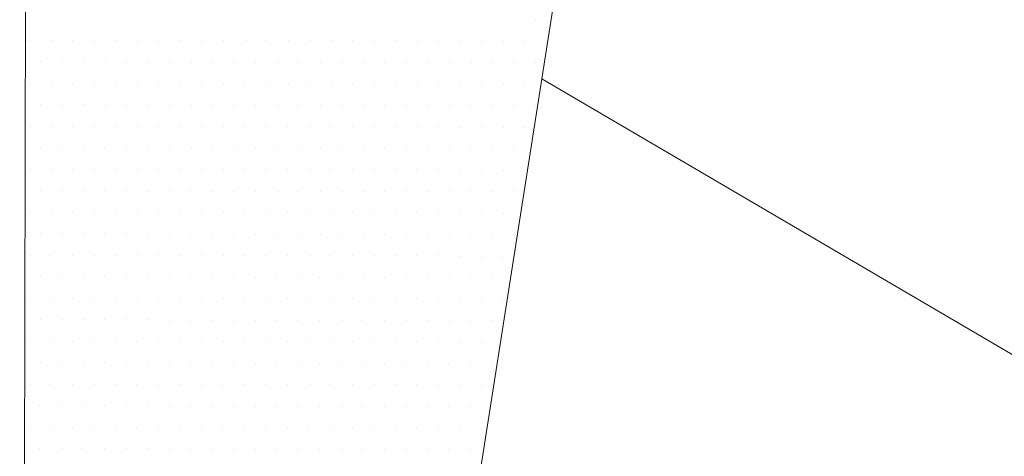
# Model space of a CAD drawing. Units: metres. Extents: x 3832 to 4283, y -1410 to -1320.
# Drawn here: x 4010 to 4010, y -1401 to -1401 of the extents above; entities that cross this region are included whole.
import ezdxf

# ---------------------------------------------------------------- set-up
doc = ezdxf.new("R2010")
doc.units = ezdxf.units.M
doc.layers.add('Symbol', color=1, linetype='Continuous', lineweight=15)

msp = doc.modelspace()

# ---------------------------------------------------------------- linework, layer by layer
at = {"color": 0}
for p, q in [((4010.22918, -1401.34484), (4010.22918, -1401.34484)), ((4010.11755, -1401.3494), (4010.11755, -1401.3494)), ((4010.1223, -1401.34941), (4010.1223, -1401.34941)), ((4010.12705, -1401.34942), (4010.12705, -1401.34942)), ((4010.1318, -1401.34943), (4010.1318, -1401.34943)), ((4010.13655, -1401.34944), (4010.13655, -1401.34944)), ((4010.1413, -1401.34944), (4010.1413, -1401.34944)), ((4010.14605, -1401.34945), (4010.14605, -1401.34945)), ((4010.1508, -1401.34946), (4010.1508, -1401.34946)), ((4010.15555, -1401.34947), (4010.15555, -1401.34947)), ((4010.1603, -1401.34948), (4010.1603, -1401.34948)), ((4010.16505, -1401.34948), (4010.16505, -1401.34948)), ((4010.1698, -1401.34949), (4010.1698, -1401.34949)), ((4010.17455, -1401.3495), (4010.17455, -1401.3495)), ((4010.1793, -1401.34951), (4010.1793, -1401.34951)), ((4010.18405, -1401.34951), (4010.18405, -1401.34951)), ((4010.1888, -1401.34952), (4010.1888, -1401.34952)), ((4010.19355, -1401.34953), (4010.19355, -1401.34953)), ((4010.1983, -1401.34954), (4010.1983, -1401.34954)), ((4010.20305, -1401.34955), (4010.20305, -1401.34955)), ((4010.2078, -1401.34955), (4010.2078, -1401.34955)), ((4010.21255, -1401.34956), (4010.21255, -1401.34956)), ((4010.2173, -1401.34957), (4010.2173, -1401.34957)), ((4010.22205, -1401.34958), (4010.22205, -1401.34958)), ((4010.2268, -1401.34959), (4010.2268, -1401.34959)), ((4010.23155, -1401.34959), (4010.23155, -1401.34959)), ((4010.11992, -1401.35416), (4010.11992, -1401.35416)), ((4010.12467, -1401.35417), (4010.12467, -1401.35417)), ((4010.12942, -1401.35417), (4010.12942, -1401.35417)), ((4010.13417, -1401.35418), (4010.13417, -1401.35418)), ((4010.13892, -1401.35419), (4010.13892, -1401.35419)), ((4010.14367, -1401.3542), (4010.14367, -1401.3542)), ((4010.14842, -1401.35421), (4010.14842, -1401.35421)), ((4010.15317, -1401.35421), (4010.15317, -1401.35421)), ((4010.15792, -1401.35422), (4010.15792, -1401.35422)), ((4010.16267, -1401.35423), (4010.16267, -1401.35423)), ((4010.16742, -1401.35424), (4010.16742, -1401.35424)), ((4010.17217, -1401.35424), (4010.17217, -1401.35424)), ((4010.17692, -1401.35425), (4010.17692, -1401.35425)), ((4010.18167, -1401.35426), (4010.18167, -1401.35426)), ((4010.18642, -1401.35427), (4010.18642, -1401.35427)), ((4010.19117, -1401.35428), (4010.19117, -1401.35428)), ((4010.19592, -1401.35428), (4010.19592, -1401.35428)), ((4010.20067, -1401.35429), (4010.20067, -1401.35429)), ((4010.20542, -1401.3543), (4010.20542, -1401.3543)), ((4010.21017, -1401.35431), (4010.21017, -1401.35431)), ((4010.21492, -1401.35432), (4010.21492, -1401.35432)), ((4010.21967, -1401.35432), (4010.21967, -1401.35432)), ((4010.22442, -1401.35433), (4010.22442, -1401.35433)), ((4010.22917, -1401.35434), (4010.22917, -1401.35434)), ((4010.11754, -1401.3589), (4010.11754, -1401.3589)), ((4010.12229, -1401.35891), (4010.12229, -1401.35891)), ((4010.12704, -1401.35892), (4010.12704, -1401.35892)), ((4010.13179, -1401.35893), (4010.13179, -1401.35893)), ((4010.13654, -1401.35894), (4010.13654, -1401.35894)), ((4010.14129, -1401.35894), (4010.14129, -1401.35894)), ((4010.14604, -1401.35895), (4010.14604, -1401.35895)), ((4010.15079, -1401.35896), (4010.15079, -1401.35896)), ((4010.15554, -1401.35897), (4010.15554, -1401.35897)), ((4010.16029, -1401.35897), (4010.16029, -1401.35897)), ((4010.16504, -1401.35898), (4010.16504, -1401.35898)), ((4010.16979, -1401.35899), (4010.16979, -1401.35899)), ((4010.17454, -1401.359), (4010.17454, -1401.359)), ((4010.17929, -1401.35901), (4010.17929, -1401.35901)), ((4010.18404, -1401.35901), (4010.18404, -1401.35901)), ((4010.18879, -1401.35902), (4010.18879, -1401.35902)), ((4010.19354, -1401.35903), (4010.19354, -1401.35903)), ((4010.19828, -1401.35904), (4010.19828, -1401.35904)), ((4010.20303, -1401.35905), (4010.20303, -1401.35905)), ((4010.20778, -1401.35905), (4010.20778, -1401.35905)), ((4010.21253, -1401.35906), (4010.21253, -1401.35906)), ((4010.21728, -1401.35907), (4010.21728, -1401.35907)), ((4010.22203, -1401.35908), (4010.22203, -1401.35908)), ((4010.22678, -1401.35909), (4010.22678, -1401.35909)), ((4010.11991, -1401.36366), (4010.11991, -1401.36366)), ((4010.12466, -1401.36367), (4010.12466, -1401.36367)), ((4010.1294, -1401.36367), (4010.1294, -1401.36367)), ((4010.13415, -1401.36368), (4010.13415, -1401.36368)), ((4010.1389, -1401.36369), (4010.1389, -1401.36369)), ((4010.14365, -1401.3637), (4010.14365, -1401.3637)), ((4010.1484, -1401.3637), (4010.1484, -1401.3637)), ((4010.15315, -1401.36371), (4010.15315, -1401.36371)), ((4010.1579, -1401.36372), (4010.1579, -1401.36372)), ((4010.16265, -1401.36373), (4010.16265, -1401.36373)), ((4010.1674, -1401.36374), (4010.1674, -1401.36374)), ((4010.17215, -1401.36374), (4010.17215, -1401.36374)), ((4010.1769, -1401.36375), (4010.1769, -1401.36375)), ((4010.18165, -1401.36376), (4010.18165, -1401.36376)), ((4010.1864, -1401.36377), (4010.1864, -1401.36377)), ((4010.19115, -1401.36378), (4010.19115, -1401.36378)), ((4010.1959, -1401.36378), (4010.1959, -1401.36378)), ((4010.20065, -1401.36379), (4010.20065, -1401.36379)), ((4010.2054, -1401.3638), (4010.2054, -1401.3638)), ((4010.21015, -1401.36381), (4010.21015, -1401.36381)), ((4010.2149, -1401.36382), (4010.2149, -1401.36382)), ((4010.21965, -1401.36382), (4010.21965, -1401.36382)), ((4010.2244, -1401.36383), (4010.2244, -1401.36383)), ((4010.22915, -1401.36384), (4010.22915, -1401.36384)), ((4010.11752, -1401.3684), (4010.11752, -1401.3684)), ((4010.12227, -1401.36841), (4010.12227, -1401.36841)), ((4010.12702, -1401.36842), (4010.12702, -1401.36842)), ((4010.13177, -1401.36843), (4010.13177, -1401.36843)), ((4010.13652, -1401.36843), (4010.13652, -1401.36843)), ((4010.14127, -1401.36844), (4010.14127, -1401.36844)), ((4010.14602, -1401.36845), (4010.14602, -1401.36845)), ((4010.15077, -1401.36846), (4010.15077, -1401.36846)), ((4010.15552, -1401.36847), (4010.15552, -1401.36847)), ((4010.16027, -1401.36847), (4010.16027, -1401.36847)), ((4010.16502, -1401.36848), (4010.16502, -1401.36848)), ((4010.16977, -1401.36849), (4010.16977, -1401.36849)), ((4010.17452, -1401.3685), (4010.17452, -1401.3685)), ((4010.17927, -1401.36851), (4010.17927, -1401.36851)), ((4010.18402, -1401.36851), (4010.18402, -1401.36851)), ((4010.18877, -1401.36852), (4010.18877, -1401.36852)), ((4010.19352, -1401.36853), (4010.19352, -1401.36853)), ((4010.19827, -1401.36854), (4010.19827, -1401.36854)), ((4010.20302, -1401.36855), (4010.20302, -1401.36855)), ((4010.20777, -1401.36855), (4010.20777, -1401.36855)), ((4010.21252, -1401.36856), (4010.21252, -1401.36856)), ((4010.21727, -1401.36857), (4010.21727, -1401.36857)), ((4010.22202, -1401.36858), (4010.22202, -1401.36858)), ((4010.22677, -1401.36859), (4010.22677, -1401.36859)), ((4010.11989, -1401.37316), (4010.11989, -1401.37316)), ((4010.12464, -1401.37316), (4010.12464, -1401.37316)), ((4010.12939, -1401.37317), (4010.12939, -1401.37317)), ((4010.13414, -1401.37318), (4010.13414, -1401.37318)), ((4010.13889, -1401.37319), (4010.13889, -1401.37319)), ((4010.14364, -1401.3732), (4010.14364, -1401.3732)), ((4010.14839, -1401.3732), (4010.14839, -1401.3732)), ((4010.15314, -1401.37321), (4010.15314, -1401.37321)), ((4010.15789, -1401.37322), (4010.15789, -1401.37322)), ((4010.16264, -1401.37323), (4010.16264, -1401.37323)), ((4010.16739, -1401.37324), (4010.16739, -1401.37324)), ((4010.17214, -1401.37324), (4010.17214, -1401.37324)), ((4010.17689, -1401.37325), (4010.17689, -1401.37325)), ((4010.18164, -1401.37326), (4010.18164, -1401.37326)), ((4010.18639, -1401.37327), (4010.18639, -1401.37327)), ((4010.19114, -1401.37328), (4010.19114, -1401.37328)), ((4010.19589, -1401.37328), (4010.19589, -1401.37328)), ((4010.20064, -1401.37329), (4010.20064, -1401.37329)), ((4010.20539, -1401.3733), (4010.20539, -1401.3733)), ((4010.21014, -1401.37331), (4010.21014, -1401.37331)), ((4010.21489, -1401.37332), (4010.21489, -1401.37332)), ((4010.21964, -1401.37332), (4010.21964, -1401.37332)), ((4010.22438, -1401.37333), (4010.22438, -1401.37333)), ((4010.11751, -1401.3779), (4010.11751, -1401.3779)), ((4010.12226, -1401.37791), (4010.12226, -1401.37791)), ((4010.12701, -1401.37792), (4010.12701, -1401.37792)), ((4010.13176, -1401.37793), (4010.13176, -1401.37793)), ((4010.13651, -1401.37793), (4010.13651, -1401.37793)), ((4010.14126, -1401.37794), (4010.14126, -1401.37794)), ((4010.14601, -1401.37795), (4010.14601, -1401.37795)), ((4010.15076, -1401.37796), (4010.15076, -1401.37796)), ((4010.15551, -1401.37797), (4010.15551, -1401.37797)), ((4010.16025, -1401.37797), (4010.16025, -1401.37797)), ((4010.165, -1401.37798), (4010.165, -1401.37798)), ((4010.16975, -1401.37799), (4010.16975, -1401.37799)), ((4010.1745, -1401.378), (4010.1745, -1401.378)), ((4010.17925, -1401.37801), (4010.17925, -1401.37801)), ((4010.184, -1401.37801), (4010.184, -1401.37801)), ((4010.18875, -1401.37802), (4010.18875, -1401.37802)), ((4010.1935, -1401.37803), (4010.1935, -1401.37803)), ((4010.19825, -1401.37804), (4010.19825, -1401.37804)), ((4010.203, -1401.37805), (4010.203, -1401.37805)), ((4010.20775, -1401.37805), (4010.20775, -1401.37805)), ((4010.2125, -1401.37806), (4010.2125, -1401.37806)), ((4010.21725, -1401.37807), (4010.21725, -1401.37807)), ((4010.222, -1401.37808), (4010.222, -1401.37808)), ((4010.22675, -1401.37809), (4010.22675, -1401.37809)), ((4010.11987, -1401.38266), (4010.11987, -1401.38266)), ((4010.12462, -1401.38266), (4010.12462, -1401.38266)), ((4010.12937, -1401.38267), (4010.12937, -1401.38267)), ((4010.13412, -1401.38268), (4010.13412, -1401.38268)), ((4010.13887, -1401.38269), (4010.13887, -1401.38269)), ((4010.14362, -1401.3827), (4010.14362, -1401.3827)), ((4010.14837, -1401.3827), (4010.14837, -1401.3827)), ((4010.15312, -1401.38271), (4010.15312, -1401.38271)), ((4010.15787, -1401.38272), (4010.15787, -1401.38272)), ((4010.16262, -1401.38273), (4010.16262, -1401.38273)), ((4010.16737, -1401.38274), (4010.16737, -1401.38274)), ((4010.17212, -1401.38274), (4010.17212, -1401.38274)), ((4010.17687, -1401.38275), (4010.17687, -1401.38275)), ((4010.18162, -1401.38276), (4010.18162, -1401.38276)), ((4010.18637, -1401.38277), (4010.18637, -1401.38277)), ((4010.19112, -1401.38278), (4010.19112, -1401.38278)), ((4010.19587, -1401.38278), (4010.19587, -1401.38278)), ((4010.20062, -1401.38279), (4010.20062, -1401.38279)), ((4010.20537, -1401.3828), (4010.20537, -1401.3828)), ((4010.21012, -1401.38281), (4010.21012, -1401.38281)), ((4010.21487, -1401.38282), (4010.21487, -1401.38282)), ((4010.21962, -1401.38282), (4010.21962, -1401.38282)), ((4010.22437, -1401.38283), (4010.22437, -1401.38283)), ((4010.11749, -1401.3874), (4010.11749, -1401.3874)), ((4010.12224, -1401.38741), (4010.12224, -1401.38741)), ((4010.12699, -1401.38742), (4010.12699, -1401.38742)), ((4010.13174, -1401.38743), (4010.13174, -1401.38743)), ((4010.13649, -1401.38743), (4010.13649, -1401.38743)), ((4010.14124, -1401.38744), (4010.14124, -1401.38744)), ((4010.14599, -1401.38745), (4010.14599, -1401.38745)), ((4010.15074, -1401.38746), (4010.15074, -1401.38746)), ((4010.15549, -1401.38747), (4010.15549, -1401.38747)), ((4010.16024, -1401.38747), (4010.16024, -1401.38747)), ((4010.16499, -1401.38748), (4010.16499, -1401.38748)), ((4010.16974, -1401.38749), (4010.16974, -1401.38749)), ((4010.17449, -1401.3875), (4010.17449, -1401.3875)), ((4010.17924, -1401.38751), (4010.17924, -1401.38751)), ((4010.18399, -1401.38751), (4010.18399, -1401.38751)), ((4010.18874, -1401.38752), (4010.18874, -1401.38752)), ((4010.19349, -1401.38753), (4010.19349, -1401.38753)), ((4010.19824, -1401.38754), (4010.19824, -1401.38754)), ((4010.20299, -1401.38754), (4010.20299, -1401.38754)), ((4010.20774, -1401.38755), (4010.20774, -1401.38755)), ((4010.21249, -1401.38756), (4010.21249, -1401.38756)), ((4010.21724, -1401.38757), (4010.21724, -1401.38757)), ((4010.22199, -1401.38758), (4010.22199, -1401.38758)), ((4010.11986, -1401.39216), (4010.11986, -1401.39216)), ((4010.12461, -1401.39216), (4010.12461, -1401.39216)), ((4010.12936, -1401.39217), (4010.12936, -1401.39217)), ((4010.13411, -1401.39218), (4010.13411, -1401.39218)), ((4010.13886, -1401.39219), (4010.13886, -1401.39219)), ((4010.14361, -1401.3922), (4010.14361, -1401.3922)), ((4010.14836, -1401.3922), (4010.14836, -1401.3922)), ((4010.15311, -1401.39221), (4010.15311, -1401.39221)), ((4010.15786, -1401.39222), (4010.15786, -1401.39222)), ((4010.16261, -1401.39223), (4010.16261, -1401.39223)), ((4010.16736, -1401.39224), (4010.16736, -1401.39224)), ((4010.17211, -1401.39224), (4010.17211, -1401.39224)), ((4010.17686, -1401.39225), (4010.17686, -1401.39225)), ((4010.18161, -1401.39226), (4010.18161, -1401.39226)), ((4010.18635, -1401.39227), (4010.18635, -1401.39227)), ((4010.1911, -1401.39227), (4010.1911, -1401.39227)), ((4010.19585, -1401.39228), (4010.19585, -1401.39228)), ((4010.2006, -1401.39229), (4010.2006, -1401.39229)), ((4010.20535, -1401.3923), (4010.20535, -1401.3923)), ((4010.2101, -1401.39231), (4010.2101, -1401.39231)), ((4010.21485, -1401.39231), (4010.21485, -1401.39231)), ((4010.2196, -1401.39232), (4010.2196, -1401.39232)), ((4010.22435, -1401.39233), (4010.22435, -1401.39233)), ((4010.11748, -1401.3969), (4010.11748, -1401.3969)), ((4010.12222, -1401.39691), (4010.12222, -1401.39691)), ((4010.12697, -1401.39692), (4010.12697, -1401.39692)), ((4010.13172, -1401.39693), (4010.13172, -1401.39693)), ((4010.13647, -1401.39693), (4010.13647, -1401.39693)), ((4010.14122, -1401.39694), (4010.14122, -1401.39694)), ((4010.14597, -1401.39695), (4010.14597, -1401.39695)), ((4010.15072, -1401.39696), (4010.15072, -1401.39696)), ((4010.15547, -1401.39697), (4010.15547, -1401.39697)), ((4010.16022, -1401.39697), (4010.16022, -1401.39697)), ((4010.16497, -1401.39698), (4010.16497, -1401.39698)), ((4010.16972, -1401.39699), (4010.16972, -1401.39699)), ((4010.17447, -1401.397), (4010.17447, -1401.397)), ((4010.17922, -1401.397), (4010.17922, -1401.397)), ((4010.18397, -1401.39701), (4010.18397, -1401.39701)), ((4010.18872, -1401.39702), (4010.18872, -1401.39702)), ((4010.19347, -1401.39703), (4010.19347, -1401.39703)), ((4010.19822, -1401.39704), (4010.19822, -1401.39704)), ((4010.20297, -1401.39704), (4010.20297, -1401.39704)), ((4010.20772, -1401.39705), (4010.20772, -1401.39705)), ((4010.21247, -1401.39706), (4010.21247, -1401.39706)), ((4010.21722, -1401.39707), (4010.21722, -1401.39707)), ((4010.22197, -1401.39708), (4010.22197, -1401.39708)), ((4010.11984, -1401.40166), (4010.11984, -1401.40166)), ((4010.12459, -1401.40166), (4010.12459, -1401.40166)), ((4010.12934, -1401.40167), (4010.12934, -1401.40167)), ((4010.13409, -1401.40168), (4010.13409, -1401.40168)), ((4010.13884, -1401.40169), (4010.13884, -1401.40169)), ((4010.14359, -1401.4017), (4010.14359, -1401.4017)), ((4010.14834, -1401.4017), (4010.14834, -1401.4017)), ((4010.15309, -1401.40171), (4010.15309, -1401.40171)), ((4010.15784, -1401.40172), (4010.15784, -1401.40172)), ((4010.16259, -1401.40173), (4010.16259, -1401.40173)), ((4010.16734, -1401.40173), (4010.16734, -1401.40173)), ((4010.17209, -1401.40174), (4010.17209, -1401.40174)), ((4010.17684, -1401.40175), (4010.17684, -1401.40175)), ((4010.18159, -1401.40176), (4010.18159, -1401.40176)), ((4010.18634, -1401.40177), (4010.18634, -1401.40177)), ((4010.19109, -1401.40177), (4010.19109, -1401.40177)), ((4010.19584, -1401.40178), (4010.19584, -1401.40178)), ((4010.20059, -1401.40179), (4010.20059, -1401.40179)), ((4010.20534, -1401.4018), (4010.20534, -1401.4018)), ((4010.21009, -1401.40181), (4010.21009, -1401.40181)), ((4010.21484, -1401.40181), (4010.21484, -1401.40181)), ((4010.21959, -1401.40182), (4010.21959, -1401.40182)), ((4010.11746, -1401.4064), (4010.11746, -1401.4064)), ((4010.12221, -1401.40641), (4010.12221, -1401.40641)), ((4010.12696, -1401.40642), (4010.12696, -1401.40642)), ((4010.13171, -1401.40643), (4010.13171, -1401.40643)), ((4010.13646, -1401.40643), (4010.13646, -1401.40643)), ((4010.14121, -1401.40644), (4010.14121, -1401.40644)), ((4010.14596, -1401.40645), (4010.14596, -1401.40645)), ((4010.15071, -1401.40646), (4010.15071, -1401.40646)), ((4010.15546, -1401.40646), (4010.15546, -1401.40646)), ((4010.16021, -1401.40647), (4010.16021, -1401.40647)), ((4010.16496, -1401.40648), (4010.16496, -1401.40648)), ((4010.16971, -1401.40649), (4010.16971, -1401.40649)), ((4010.17446, -1401.4065), (4010.17446, -1401.4065)), ((4010.17921, -1401.4065), (4010.17921, -1401.4065)), ((4010.18396, -1401.40651), (4010.18396, -1401.40651)), ((4010.18871, -1401.40652), (4010.18871, -1401.40652)), ((4010.19346, -1401.40653), (4010.19346, -1401.40653)), ((4010.19821, -1401.40654), (4010.19821, -1401.40654)), ((4010.20296, -1401.40654), (4010.20296, -1401.40654)), ((4010.20771, -1401.40655), (4010.20771, -1401.40655)), ((4010.21245, -1401.40656), (4010.21245, -1401.40656)), ((4010.2172, -1401.40657), (4010.2172, -1401.40657)), ((4010.22195, -1401.40658), (4010.22195, -1401.40658)), ((4010.11983, -1401.41116), (4010.11983, -1401.41116)), ((4010.12458, -1401.41116), (4010.12458, -1401.41116)), ((4010.12933, -1401.41117), (4010.12933, -1401.41117)), ((4010.13408, -1401.41118), (4010.13408, -1401.41118)), ((4010.13883, -1401.41119), (4010.13883, -1401.41119)), ((4010.14358, -1401.41119), (4010.14358, -1401.41119)), ((4010.14832, -1401.4112), (4010.14832, -1401.4112)), ((4010.15307, -1401.41121), (4010.15307, -1401.41121)), ((4010.15782, -1401.41122), (4010.15782, -1401.41122)), ((4010.16257, -1401.41123), (4010.16257, -1401.41123)), ((4010.16732, -1401.41123), (4010.16732, -1401.41123)), ((4010.17207, -1401.41124), (4010.17207, -1401.41124)), ((4010.17682, -1401.41125), (4010.17682, -1401.41125)), ((4010.18157, -1401.41126), (4010.18157, -1401.41126)), ((4010.18632, -1401.41127), (4010.18632, -1401.41127)), ((4010.19107, -1401.41127), (4010.19107, -1401.41127)), ((4010.19582, -1401.41128), (4010.19582, -1401.41128)), ((4010.20057, -1401.41129), (4010.20057, -1401.41129)), ((4010.20532, -1401.4113), (4010.20532, -1401.4113)), ((4010.21007, -1401.41131), (4010.21007, -1401.41131)), ((4010.21482, -1401.41131), (4010.21482, -1401.41131)), ((4010.21957, -1401.41132), (4010.21957, -1401.41132)), ((4010.11744, -1401.4159), (4010.11744, -1401.4159)), ((4010.12219, -1401.41591), (4010.12219, -1401.41591)), ((4010.12694, -1401.41592), (4010.12694, -1401.41592)), ((4010.13169, -1401.41592), (4010.13169, -1401.41592)), ((4010.13644, -1401.41593), (4010.13644, -1401.41593)), ((4010.14119, -1401.41594), (4010.14119, -1401.41594)), ((4010.14594, -1401.41595), (4010.14594, -1401.41595)), ((4010.15069, -1401.41596), (4010.15069, -1401.41596)), ((4010.15544, -1401.41596), (4010.15544, -1401.41596)), ((4010.16019, -1401.41597), (4010.16019, -1401.41597)), ((4010.16494, -1401.41598), (4010.16494, -1401.41598)), ((4010.16969, -1401.41599), (4010.16969, -1401.41599)), ((4010.17444, -1401.416), (4010.17444, -1401.416)), ((4010.17919, -1401.416), (4010.17919, -1401.416)), ((4010.18394, -1401.41601), (4010.18394, -1401.41601)), ((4010.18869, -1401.41602), (4010.18869, -1401.41602)), ((4010.19344, -1401.41603), (4010.19344, -1401.41603)), ((4010.19819, -1401.41604), (4010.19819, -1401.41604)), ((4010.20294, -1401.41604), (4010.20294, -1401.41604)), ((4010.20769, -1401.41605), (4010.20769, -1401.41605)), ((4010.21244, -1401.41606), (4010.21244, -1401.41606)), ((4010.21719, -1401.41607), (4010.21719, -1401.41607)), ((4010.11981, -1401.42065), (4010.11981, -1401.42065)), ((4010.12456, -1401.42066), (4010.12456, -1401.42066)), ((4010.12931, -1401.42067), (4010.12931, -1401.42067)), ((4010.13406, -1401.42068), (4010.13406, -1401.42068)), ((4010.13881, -1401.42069), (4010.13881, -1401.42069)), ((4010.14356, -1401.42069), (4010.14356, -1401.42069)), ((4010.14831, -1401.4207), (4010.14831, -1401.4207)), ((4010.15306, -1401.42071), (4010.15306, -1401.42071)), ((4010.15781, -1401.42072), (4010.15781, -1401.42072)), ((4010.16256, -1401.42073), (4010.16256, -1401.42073)), ((4010.16731, -1401.42073), (4010.16731, -1401.42073)), ((4010.17206, -1401.42074), (4010.17206, -1401.42074)), ((4010.17681, -1401.42075), (4010.17681, -1401.42075)), ((4010.18156, -1401.42076), (4010.18156, -1401.42076)), ((4010.18631, -1401.42077), (4010.18631, -1401.42077)), ((4010.19106, -1401.42077), (4010.19106, -1401.42077)), ((4010.19581, -1401.42078), (4010.19581, -1401.42078)), ((4010.20056, -1401.42079), (4010.20056, -1401.42079)), ((4010.20531, -1401.4208), (4010.20531, -1401.4208)), ((4010.21006, -1401.42081), (4010.21006, -1401.42081)), ((4010.21481, -1401.42081), (4010.21481, -1401.42081)), ((4010.21956, -1401.42082), (4010.21956, -1401.42082)), ((4010.11743, -1401.4254), (4010.11743, -1401.4254)), ((4010.12218, -1401.42541), (4010.12218, -1401.42541)), ((4010.12693, -1401.42542), (4010.12693, -1401.42542)), ((4010.13168, -1401.42542), (4010.13168, -1401.42542)), ((4010.13643, -1401.42543), (4010.13643, -1401.42543)), ((4010.14118, -1401.42544), (4010.14118, -1401.42544)), ((4010.14593, -1401.42545), (4010.14593, -1401.42545)), ((4010.15068, -1401.42546), (4010.15068, -1401.42546)), ((4010.15543, -1401.42546), (4010.15543, -1401.42546)), ((4010.16018, -1401.42547), (4010.16018, -1401.42547)), ((4010.16493, -1401.42548), (4010.16493, -1401.42548)), ((4010.16968, -1401.42549), (4010.16968, -1401.42549)), ((4010.17442, -1401.4255), (4010.17442, -1401.4255)), ((4010.17917, -1401.4255), (4010.17917, -1401.4255)), ((4010.18392, -1401.42551), (4010.18392, -1401.42551)), ((4010.18867, -1401.42552), (4010.18867, -1401.42552)), ((4010.19342, -1401.42553), (4010.19342, -1401.42553)), ((4010.19817, -1401.42554), (4010.19817, -1401.42554)), ((4010.20292, -1401.42554), (4010.20292, -1401.42554)), ((4010.20767, -1401.42555), (4010.20767, -1401.42555)), ((4010.21242, -1401.42556), (4010.21242, -1401.42556)), ((4010.21717, -1401.42557), (4010.21717, -1401.42557)), ((4010.11979, -1401.43015), (4010.11979, -1401.43015)), ((4010.12454, -1401.43016), (4010.12454, -1401.43016)), ((4010.12929, -1401.43017), (4010.12929, -1401.43017)), ((4010.13404, -1401.43018), (4010.13404, -1401.43018)), ((4010.13879, -1401.43019), (4010.13879, -1401.43019)), ((4010.14354, -1401.43019), (4010.14354, -1401.43019)), ((4010.14829, -1401.4302), (4010.14829, -1401.4302)), ((4010.15304, -1401.43021), (4010.15304, -1401.43021)), ((4010.15779, -1401.43022), (4010.15779, -1401.43022)), ((4010.16254, -1401.43023), (4010.16254, -1401.43023)), ((4010.16729, -1401.43023), (4010.16729, -1401.43023)), ((4010.17204, -1401.43024), (4010.17204, -1401.43024)), ((4010.17679, -1401.43025), (4010.17679, -1401.43025)), ((4010.18154, -1401.43026), (4010.18154, -1401.43026)), ((4010.18629, -1401.43027), (4010.18629, -1401.43027)), ((4010.19104, -1401.43027), (4010.19104, -1401.43027)), ((4010.19579, -1401.43028), (4010.19579, -1401.43028)), ((4010.20054, -1401.43029), (4010.20054, -1401.43029)), ((4010.20529, -1401.4303), (4010.20529, -1401.4303)), ((4010.21004, -1401.4303), (4010.21004, -1401.4303)), ((4010.21479, -1401.43031), (4010.21479, -1401.43031)), ((4010.11741, -1401.4349), (4010.11741, -1401.4349)), ((4010.12216, -1401.43491), (4010.12216, -1401.43491)), ((4010.12691, -1401.43492), (4010.12691, -1401.43492)), ((4010.13166, -1401.43492), (4010.13166, -1401.43492)), ((4010.13641, -1401.43493), (4010.13641, -1401.43493)), ((4010.14116, -1401.43494), (4010.14116, -1401.43494)), ((4010.14591, -1401.43495), (4010.14591, -1401.43495)), ((4010.15066, -1401.43496), (4010.15066, -1401.43496)), ((4010.15541, -1401.43496), (4010.15541, -1401.43496)), ((4010.16016, -1401.43497), (4010.16016, -1401.43497)), ((4010.16491, -1401.43498), (4010.16491, -1401.43498)), ((4010.16966, -1401.43499), (4010.16966, -1401.43499)), ((4010.17441, -1401.435), (4010.17441, -1401.435)), ((4010.17916, -1401.435), (4010.17916, -1401.435)), ((4010.18391, -1401.43501), (4010.18391, -1401.43501)), ((4010.18866, -1401.43502), (4010.18866, -1401.43502)), ((4010.19341, -1401.43503), (4010.19341, -1401.43503)), ((4010.19816, -1401.43503), (4010.19816, -1401.43503)), ((4010.20291, -1401.43504), (4010.20291, -1401.43504)), ((4010.20766, -1401.43505), (4010.20766, -1401.43505)), ((4010.21241, -1401.43506), (4010.21241, -1401.43506)), ((4010.21716, -1401.43507), (4010.21716, -1401.43507)), ((4010.11978, -1401.43965), (4010.11978, -1401.43965)), ((4010.12453, -1401.43966), (4010.12453, -1401.43966)), ((4010.12928, -1401.43967), (4010.12928, -1401.43967)), ((4010.13403, -1401.43968), (4010.13403, -1401.43968)), ((4010.13878, -1401.43969), (4010.13878, -1401.43969)), ((4010.14353, -1401.43969), (4010.14353, -1401.43969)), ((4010.14828, -1401.4397), (4010.14828, -1401.4397)), ((4010.15303, -1401.43971), (4010.15303, -1401.43971)), ((4010.15778, -1401.43972), (4010.15778, -1401.43972)), ((4010.16253, -1401.43973), (4010.16253, -1401.43973)), ((4010.16728, -1401.43973), (4010.16728, -1401.43973)), ((4010.17203, -1401.43974), (4010.17203, -1401.43974)), ((4010.17678, -1401.43975), (4010.17678, -1401.43975)), ((4010.18153, -1401.43976), (4010.18153, -1401.43976)), ((4010.18628, -1401.43976), (4010.18628, -1401.43976)), ((4010.19103, -1401.43977), (4010.19103, -1401.43977)), ((4010.19578, -1401.43978), (4010.19578, -1401.43978)), ((4010.20052, -1401.43979), (4010.20052, -1401.43979)), ((4010.20527, -1401.4398), (4010.20527, -1401.4398)), ((4010.21002, -1401.4398), (4010.21002, -1401.4398)), ((4010.21477, -1401.43981), (4010.21477, -1401.43981))]:
    msp.add_line(p, q, dxfattribs=at)
at = {"layer": 'Symbol', "color": 1}
for p, q in [((4010.27075, -1401.10143), (4010.11532, -1402.09243)), ((4010.11532, -1402.09243), (4010.2671, -1401.12472)), ((4010.11672, -1401.25313), (4010.11532, -1402.09243)), ((4010.57298, -1401.55871), (4010.23052, -1401.35792))]:
    msp.add_line(p, q, dxfattribs=at)

doc.saveas('drawing.dxf')
